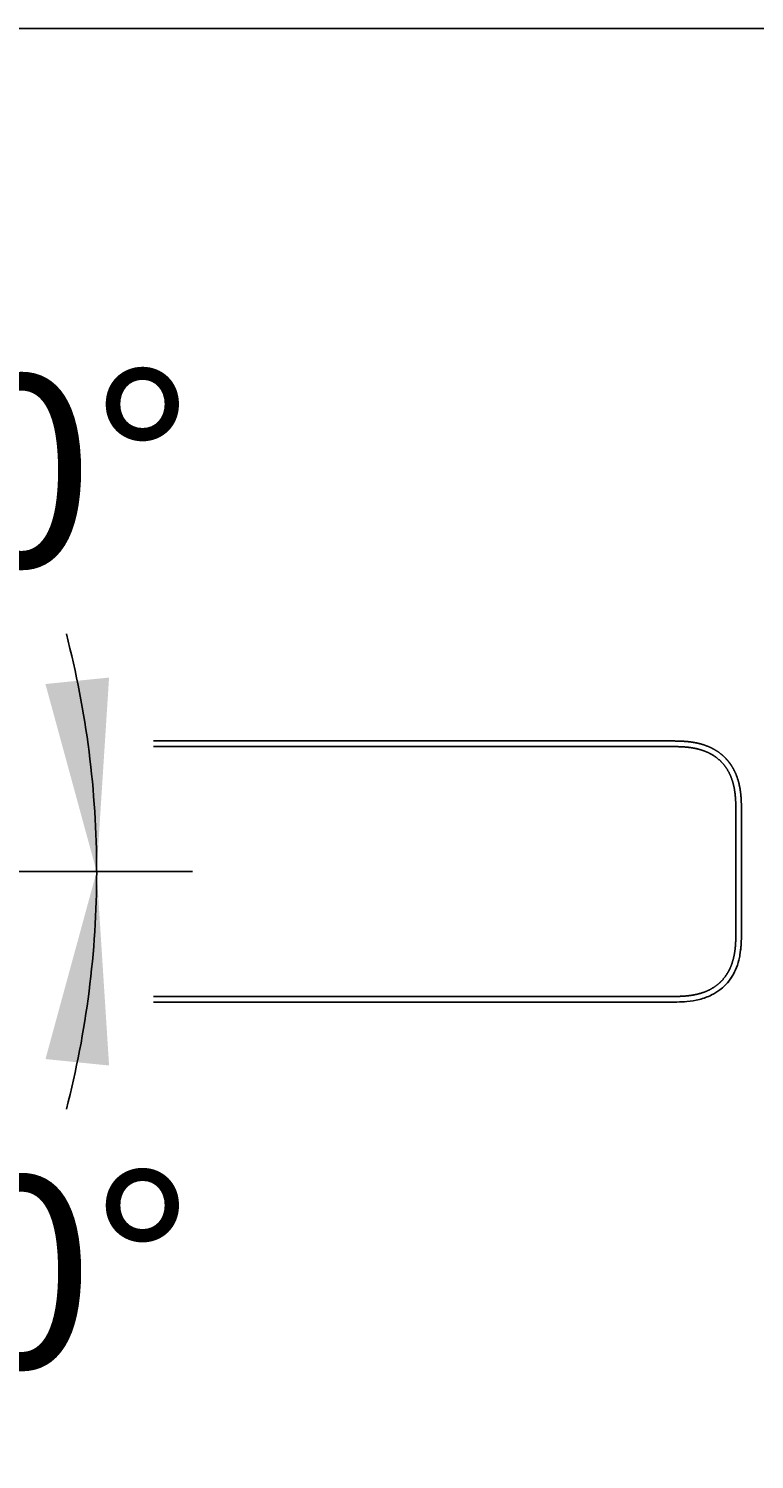
# Model space of a CAD drawing. Units: millimetres. Extents: x 7 to 203, y 4 to 291.
# Drawn here: x 113 to 136, y 246 to 291 of the extents above; entities that cross this region are included whole.
import ezdxf
from ezdxf.enums import TextEntityAlignment as Align

# ---------------------------------------------------------------- set-up
doc = ezdxf.new("R2010")
doc.units = ezdxf.units.MM
doc.layers.add('Default', color=7, linetype='Continuous')
doc.layers.add('Standard', color=7, linetype='Continuous')
doc.styles.add('SEACAD_Arial', font='arial.ttf')
doc.dimstyles.get("Standard").update_dxf_attribs({"dimtxt": 0.18, "dimasz": 0.18, "dimexe": 0.18, "dimexo": 0.0625, "dimgap": 0.09, "dimtad": 0, "dimtih": 1, "dimtoh": 1, "dimdec": 4, "dimzin": 0, "dimdsep": 46, "dimtxsty": 'Standard', "dimcen": 0.09, "dimadec": 0, "dimazin": 0, "dimtfac": 1, "dimtdec": 4, "dimtofl": 0, "dimtmove": 0, "dimatfit": 3, "dimfxl": 0, "dimtolj": 1, "dimtzin": 0, "dimarcsym": 0})

# ---------------------------------------------------------------- blocks, each defined once
blk = doc.blocks.new('DMBLK46')
at = {"layer": 'Default', "linetype": 'Continuous'}
for points in [[(109.758, 283.737), (104.858, 287.341), (108.324, 282.342)], [(113.851, 270.49), (115.452, 264.622), (115.841, 270.692)]]:
    blk.add_hatch(color=7, dxfattribs=at).paths.add_polyline_path(points)
at = {"layer": 'Default', "color": 7, "linetype": 'Continuous'}
for p, q in [((100.76, 282.457), (106.786, 289.639)), ((108.656, 264.622), (118.452, 264.622))]:
    blk.add_line(p, q, dxfattribs=at)
for start, end in [(36.483, 50), (0, 14.5161)]:
    blk.add_arc((85.795, 264.622), 29.657, start, end, dxfattribs=at)
at = {"layer": 'Default', "color": 7, "linetype": 'Continuous', "style": 'SEACAD_Arial'}
blk.add_text('50°', height=6, dxfattribs=at).set_placement((106.282, 280.156), align=Align.TOP_LEFT)
blk = doc.blocks.new('DMBLK47')
at = {"layer": 'Default', "linetype": 'Continuous'}
for points in [[(115.842, 258.552), (115.453, 264.622), (113.853, 258.754)], [(108.325, 246.9), (104.859, 241.901), (109.759, 245.505)]]:
    blk.add_hatch(color=7, dxfattribs=at).paths.add_polyline_path(points)
at = {"layer": 'Default', "color": 7, "linetype": 'Continuous'}
for p, q in [((108.656, 264.622), (118.453, 264.622)), ((100.939, 246.573), (106.787, 239.603))]:
    blk.add_line(p, q, dxfattribs=at)
for start, end in [(345.483, 0), (310, 323.5181)]:
    blk.add_arc((85.794, 264.622), 29.66, start, end, dxfattribs=at)
at = {"layer": 'Default', "color": 7, "linetype": 'Continuous', "style": 'SEACAD_Arial'}
blk.add_text('50°', height=6, dxfattribs=at).set_placement((106.283, 255.087), align=Align.TOP_LEFT)

msp = doc.modelspace()

# ---------------------------------------------------------------- linework, layer by layer
at = {"layer": 'Default', "color": 7, "linetype": 'Continuous'}
for p, q in [((117.23198, 268.70798), (133.3716, 268.70798)), ((133.36496, 268.53289), (117.23198, 268.53289)), ((135.44646, 264.62272), (135.44646, 266.45798)), ((135.62155, 266.45779), (135.62155, 264.62263)), ((135.4466, 262.78755), (135.4466, 264.62272)), ((135.6216, 264.62263), (135.6216, 262.78752)), ((133.37014, 260.71269), (117.23198, 260.71269)), ((133.3716, 260.53755), (117.23198, 260.53755)), ((133.3716, 260.53756), (133.3716, 260.53755))]:
    msp.add_line(p, q, dxfattribs=at)
for points, degree in [([(133.91014, 268.69063), (133.80103, 268.70055), (133.69223, 268.70584), (133.58423, 268.70779), (133.47727, 268.70793), (133.3716, 268.70779)], 5), ([(135.30688, 267.93837), (135.27553, 267.98678), (135.24198, 268.03378), (135.20628, 268.07918), (135.1685, 268.1228), (135.12874, 268.16451)], 5), ([(135.62159, 262.78752), (135.62159, 262.69612), (135.62144, 262.60265), (135.61888, 262.50836)], 3), ([(135.30692, 261.30716), (135.25626, 261.22903), (135.19907, 261.15584), (135.13576, 261.08852)], 3)]:
    msp.add_open_spline(points, degree=degree, dxfattribs=at)
for points, degree, knots in [([(134.31304, 268.62366), (134.30834, 268.62486), (134.22848, 268.64496), (134.14791, 268.66122), (134.06703, 268.67398), (133.98613, 268.68372), (133.91014, 268.69063)], 5, [0, 0, 0, 0, 0, 0, 0.05892302, 1, 1, 1, 1, 1, 1]), ([(135.4466, 266.45798), (135.44657, 266.60353), (135.44512, 266.68087), (135.44294, 266.79758), (135.43653, 266.89495), (135.42117, 267.128), (135.37678, 267.31781), (135.32534, 267.53781), (135.23138, 267.71957), (135.13153, 267.91272), (134.9847, 268.06115), (134.81739, 268.23029), (134.59163, 268.33837), (134.43209, 268.41475), (134.24358, 268.4601), (134.1414, 268.48468), (134.02889, 268.5005), (133.92589, 268.51499), (133.80974, 268.52262), (133.7101, 268.52918), (133.58821, 268.53132), (133.51201, 268.53266), (133.36496, 268.5327)], 2, [0, 0, 0, 0.0625, 0.0625, 0.125, 0.125, 0.25, 0.25, 0.375, 0.375, 0.5, 0.5, 0.64285714, 0.64285714, 0.75, 0.75, 0.8125, 0.8125, 0.875, 0.875, 0.9375, 0.9375, 1, 1, 1]), ([(135.12874, 268.16451), (135.12537, 268.16804), (134.99374, 268.30503), (134.84075, 268.42115), (134.67044, 268.51187), (134.49129, 268.57826), (134.31304, 268.62366)], 5, [0, 0, 0, 0, 0, 0, 0.02569144, 1, 1, 1, 1, 1, 1]), ([(135.62158, 266.4578), (135.6216, 266.45784), (135.6216, 266.45789), (135.6216, 266.45794), (135.6216, 266.45798), (135.6216, 266.45803), (135.6216, 266.55043), (135.62205, 266.7288), (135.61229, 267.02126), (135.57661, 267.32769), (135.47862, 267.63235), (135.37625, 267.83128), (135.30688, 267.93837)], 5, [0, 0, 0, 0, 0, 0, 0.00014969, 0.00014969, 0.00014969, 0.00014969, 0.00014969, 0.2993279, 0.59850387, 1, 1, 1, 1, 1, 1]), ([(133.37014, 260.71251), (133.51472, 260.71249), (133.5908, 260.71384), (133.71366, 260.71602), (133.81464, 260.72277), (133.9317, 260.73061), (134.03601, 260.74555), (134.14938, 260.76179), (134.25277, 260.78715), (134.47556, 260.84179), (134.65823, 260.94049), (134.85083, 261.04456), (134.9975, 261.19683), (135.16395, 261.36965), (135.26825, 261.60153), (135.33933, 261.75955), (135.38099, 261.94496), (135.42277, 262.13095), (135.43722, 262.35935), (135.44323, 262.45449), (135.44527, 262.56914), (135.44661, 262.64474), (135.4466, 262.78755)], 2, [0, 0, 0, 0.06152337, 0.06152337, 0.12408848, 0.12408848, 0.18665358, 0.18665358, 0.24921869, 0.24921869, 0.37434891, 0.37434891, 0.49947913, 0.49947913, 0.64248509, 0.64248509, 0.74973956, 0.74973956, 0.87486978, 0.87486978, 0.93743489, 0.93743489, 1, 1, 1]), ([(133.37172, 260.53754), (133.44866, 260.53757), (133.63064, 260.53763), (133.94386, 260.5516), (134.31268, 260.60905), (134.6625, 260.73268), (134.92474, 260.89344), (135.12768, 261.06986), (135.29959, 261.27857), (135.44621, 261.54864), (135.53005, 261.80076), (135.58447, 262.0584), (135.61248, 262.30299), (135.62154, 262.56082), (135.62158, 262.71842), (135.6216, 262.78754)], 3, [0, 0, 0, 0, 0.06208323, 0.14683171, 0.25279808, 0.36215629, 0.44376097, 0.49943252, 0.57854193, 0.66049551, 0.74600159, 0.7919115, 0.87283867, 0.94423257, 1, 1, 1, 1]), ([(135.61888, 262.50836), (135.61717, 262.4451), (135.61438, 262.38147), (135.60556, 262.25803), (135.59975, 262.19823), (135.5921, 262.13878)], 3, [0, 0, 0, 0, 0.51537932, 0.51537932, 1, 1, 1, 1])]:
    msp.add_open_spline(points, degree=degree, knots=knots, dxfattribs=at)
at = {"layer": 'Standard', "color": 7, "linetype": 'Continuous'}
msp.add_line((203.00487, 291), (6.6, 291), dxfattribs=at)

# ---------------------------------------------------------------- dimensions: what is measured, and where the dimension line sits
at = {"layer": 'Default', "color": 7, "linetype": 'Continuous'}
for base, line1, line2, picture, middle in [((112.67316, 277.15556), ((85.79481, 264.62198), (108.65593, 264.62198)), ((85.79481, 264.62198), (100.75998, 282.45677)), 'DMBLK46', (112.67316, 277.15556)), ((112.67452, 252.0873), ((85.79381, 264.62198), (108.65593, 264.62198)), ((85.79381, 264.62198), (100.93859, 246.57313)), 'DMBLK47', (112.67452, 252.0873))]:
    dim = msp.add_angular_dim_2l(base=base, line1=line1, line2=line2, text='\\A1;<>', dimstyle='Standard', dxfattribs=at)
    dim.commit()
    dim.dimension.update_dxf_attribs({"geometry": picture, "text_midpoint": middle, "dimtype": 162})

doc.saveas('drawing.dxf')
